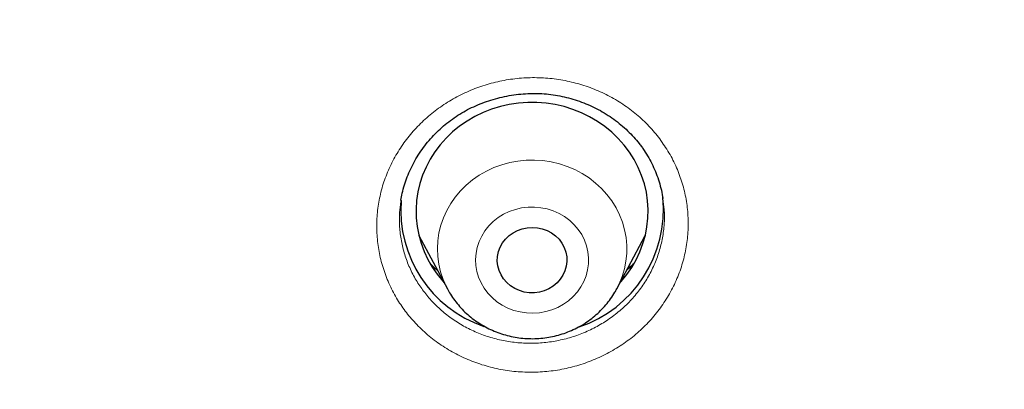
# Model space of a CAD drawing. Units: millimetres. Extents: x 8 to 966, y 12 to 1174.
# Drawn here: x 351 to 364, y 906 to 911 of the extents above; entities that cross this region are included whole.
import ezdxf

# ---------------------------------------------------------------- set-up
doc = ezdxf.new("R2010")
doc.units = ezdxf.units.MM

msp = doc.modelspace()

# ---------------------------------------------------------------- linework, layer by layer
at = {"color": 7, "linetype": 'Continuous', "lineweight": 30}
for p, q in [((355.816, 908.713), (355.815, 908.704)), ((356.047, 908.258), (356.416, 907.567)), ((358.604, 907.567), (358.973, 908.258))]:
    msp.add_line(p, q, dxfattribs=at)
at = {"color": 7, "linetype": 'Continuous', "lineweight": 30, "flags": 128}
for points in [[(358.649, 907.652), (358.66, 907.663), (358.733, 907.752), (358.798, 907.846), (358.855, 907.944), (358.903, 908.046), (358.943, 908.152), (358.974, 908.26), (358.995, 908.371), (359.007, 908.482), (359.01, 908.594), (359.003, 908.706), (358.987, 908.817), (358.961, 908.927), (358.926, 909.034), (358.882, 909.138), (358.83, 909.239), (358.769, 909.335), (358.7, 909.427), (358.624, 909.513), (358.541, 909.593), (358.451, 909.667), (358.355, 909.733), (358.254, 909.793), (358.148, 909.844), (358.038, 909.888), (357.925, 909.923), (357.809, 909.95), (357.691, 909.968), (357.572, 909.977), (357.453, 909.977), (357.334, 909.968), (357.216, 909.951), (357.1, 909.925), (356.987, 909.89), (356.877, 909.847), (356.771, 909.795), (356.67, 909.736), (356.574, 909.67), (356.483, 909.596), (356.4, 909.516), (356.323, 909.431), (356.254, 909.339), (356.193, 909.243), (356.14, 909.142), (356.096, 909.038), (356.061, 908.931), (356.035, 908.822), (356.018, 908.711), (356.01, 908.599), (356.013, 908.487), (356.024, 908.376), (356.045, 908.265), (356.076, 908.157), (356.115, 908.051), (356.163, 907.948), (356.22, 907.85), (356.285, 907.756), (356.285, 907.756)], [(357.142, 907.696), (357.109, 907.748), (357.083, 907.805), (357.067, 907.865), (357.06, 907.927), (357.063, 907.988), (357.075, 908.049), (357.097, 908.107), (357.127, 908.162), (357.166, 908.212), (357.212, 908.256), (357.264, 908.294), (357.322, 908.323), (357.383, 908.345), (357.447, 908.358), (357.513, 908.362), (357.578, 908.357), (357.642, 908.344), (357.704, 908.321), (357.761, 908.291), (357.813, 908.253), (357.858, 908.208), (357.896, 908.157), (357.925, 908.102), (357.946, 908.044), (357.958, 907.983), (357.96, 907.921), (357.952, 907.86), (357.935, 907.8), (357.909, 907.744), (357.874, 907.691), (357.832, 907.644), (357.783, 907.603), (357.728, 907.569), (357.668, 907.543), (357.605, 907.526), (357.54, 907.517), (357.474, 907.518), (357.409, 907.527), (357.347, 907.545), (357.287, 907.572), (357.233, 907.606), (357.184, 907.648), (357.142, 907.696)], [(356.285, 907.756), (356.357, 907.667), (356.371, 907.652)]]:
    msp.add_lwpolyline(points, dxfattribs=at)
at = {"color": 252, "linetype": 'Continuous', "lineweight": 0, "flags": 128}
for points in [[(356.416, 907.568), (356.402, 907.595), (356.36, 907.689), (356.328, 907.786), (356.304, 907.886), (356.29, 907.987), (356.286, 908.088), (356.292, 908.19), (356.306, 908.291), (356.331, 908.39), (356.364, 908.487), (356.407, 908.58), (356.458, 908.67), (356.517, 908.755), (356.584, 908.835), (356.659, 908.909), (356.74, 908.976), (356.827, 909.037), (356.919, 909.09), (357.016, 909.135), (357.117, 909.172), (357.221, 909.2), (357.327, 909.22), (357.435, 909.231), (357.543, 909.233), (357.651, 909.225), (357.758, 909.209), (357.863, 909.184), (357.965, 909.15), (358.064, 909.109), (358.158, 909.059), (358.247, 909.001), (358.331, 908.936), (358.408, 908.865), (358.478, 908.787), (358.54, 908.704), (358.595, 908.616), (358.641, 908.524), (358.678, 908.428), (358.705, 908.33), (358.724, 908.23), (358.733, 908.128), (358.733, 908.026), (358.722, 907.925), (358.703, 907.825), (358.674, 907.727), (358.636, 907.632), (358.604, 907.568)], [(358.107, 908.335), (358.055, 908.397), (357.996, 908.452), (357.931, 908.501), (357.86, 908.542), (357.784, 908.576), (357.705, 908.601), (357.624, 908.617), (357.541, 908.625), (357.458, 908.624), (357.375, 908.614), (357.294, 908.595), (357.216, 908.568), (357.141, 908.532), (357.072, 908.489), (357.008, 908.438), (356.951, 908.381), (356.901, 908.318), (356.859, 908.251), (356.826, 908.179), (356.801, 908.104), (356.786, 908.027), (356.78, 907.949), (356.783, 907.87), (356.796, 907.793), (356.819, 907.718), (356.85, 907.645), (356.89, 907.576), (356.938, 907.512), (356.994, 907.454), (357.056, 907.402), (357.124, 907.356), (357.198, 907.319), (357.275, 907.29), (357.355, 907.269), (357.438, 907.256), (357.521, 907.253), (357.604, 907.259), (357.686, 907.273), (357.766, 907.296), (357.842, 907.328), (357.914, 907.368), (357.981, 907.415), (358.041, 907.468), (358.095, 907.528), (358.141, 907.594), (358.179, 907.664), (358.208, 907.737), (358.228, 907.813), (358.239, 907.891), (358.24, 907.969), (358.231, 908.047), (358.214, 908.124), (358.187, 908.198), (358.151, 908.269), (358.107, 908.335)]]:
    msp.add_lwpolyline(points, dxfattribs=at)
at = {"color": 7, "linetype": 'Continuous', "lineweight": 30}
for centre, radius, start, end in [((357.611, 908.59), 1.596, 288.4647, 5.7958), ((357.404, 908.588), 1.592, 175.6657, 251.0458)]:
    msp.add_arc(centre, radius, start, end, dxfattribs=at)
for points, knots in [([(384.182, 906.51), (384.181, 906.537), (384.178, 906.587), (384.172, 906.666), (384.167, 906.742), (384.163, 906.811), (384.158, 906.886), (384.15, 907.006), (384.139, 907.173), (384.123, 907.392), (384.103, 907.646), (384.077, 907.945), (384.045, 908.287), (384.003, 908.699), (383.949, 909.175), (383.881, 909.718), (383.802, 910.286), (383.711, 910.879), (383.607, 911.497), (383.489, 912.14), (383.356, 912.807), (383.225, 913.407), (383.103, 913.938), (382.992, 914.392), (382.877, 914.844), (382.761, 915.279), (382.651, 915.678), (382.547, 916.04), (382.451, 916.364), (382.36, 916.66), (382.277, 916.927), (382.201, 917.166), (382.133, 917.376), (382.073, 917.557), (382.023, 917.706), (381.983, 917.825), (381.952, 917.916), (381.927, 917.989), (381.903, 918.057), (381.876, 918.137), (381.839, 918.242), (381.792, 918.374), (381.735, 918.534), (381.67, 918.713), (381.599, 918.907), (381.524, 919.109), (381.435, 919.343), (381.332, 919.611), (381.212, 919.914), (381.068, 920.271), (380.897, 920.683), (380.694, 921.155), (380.474, 921.651), (380.251, 922.137), (380.027, 922.61), (379.804, 923.066), (379.57, 923.53), (379.331, 923.991), (379.092, 924.438), (378.856, 924.868), (378.596, 925.33), (378.313, 925.817), (378.009, 926.326), (377.714, 926.804), (377.431, 927.251), (377.159, 927.669), (376.901, 928.057), (376.656, 928.416), (376.441, 928.726), (376.249, 928.999), (376.071, 929.248), (375.883, 929.506), (375.662, 929.806), (375.405, 930.148), (375.108, 930.534), (374.79, 930.939), (374.449, 931.362), (374.088, 931.799), (373.706, 932.25), (373.303, 932.713), (372.875, 933.191), (372.419, 933.686), (371.939, 934.191), (371.444, 934.696), (370.947, 935.188), (370.452, 935.663), (369.959, 936.121), (369.471, 936.562), (368.924, 937.042), (368.321, 937.555), (367.661, 938.094), (367.013, 938.605), (366.489, 939.003), (366.091, 939.299), (365.819, 939.497), (365.563, 939.681), (365.325, 939.85), (365.108, 940.002), (364.911, 940.138), (364.757, 940.244), (364.641, 940.323), (364.558, 940.38), (364.482, 940.431), (364.413, 940.477), (364.358, 940.514), (364.315, 940.543), (364.272, 940.572), (364.215, 940.61), (364.132, 940.664), (364.027, 940.733), (363.898, 940.818), (363.744, 940.918), (363.568, 941.032), (363.375, 941.154), (363.174, 941.281), (362.969, 941.409), (362.76, 941.538), (362.425, 941.742), (361.955, 942.022), (361.341, 942.377), (360.696, 942.736), (360.021, 943.098), (359.314, 943.463), (358.591, 943.82), (357.859, 944.168), (357.128, 944.5), (356.396, 944.818), (355.666, 945.12), (354.858, 945.44), (353.97, 945.773), (353.005, 946.111), (352.048, 946.424), (351.101, 946.712), (350.165, 946.977), (349.186, 947.234), (348.161, 947.481), (347.083, 947.715), (346.001, 947.925), (344.846, 948.123), (343.617, 948.303), (342.314, 948.46), (341.006, 948.583), (339.695, 948.671), (338.383, 948.725), (337.132, 948.743), (335.945, 948.731), (334.822, 948.694), (333.7, 948.632), (332.58, 948.545), (331.469, 948.434), (330.368, 948.298), (329.273, 948.14), (328.179, 947.956), (327.122, 947.754), (326.104, 947.538), (325.124, 947.309), (324.145, 947.059), (323.167, 946.788), (322.19, 946.496), (321.215, 946.182), (320.237, 945.844), (319.271, 945.487), (318.314, 945.111), (317.368, 944.715), (316.416, 944.292), (315.46, 943.843), (314.501, 943.367), (313.743, 942.968), (313.183, 942.663), (312.82, 942.461), (312.46, 942.257), (312.111, 942.055), (311.782, 941.861), (311.478, 941.678), (311.191, 941.503), (310.921, 941.336), (310.671, 941.178), (310.449, 941.037), (310.255, 940.912), (310.094, 940.808), (309.964, 940.722), (309.858, 940.652), (309.758, 940.586), (309.647, 940.512), (309.515, 940.423), (309.361, 940.319), (309.165, 940.186), (308.927, 940.021), (308.645, 939.823), (308.339, 939.605), (308.009, 939.366), (307.657, 939.106), (307.282, 938.823), (306.886, 938.518), (306.461, 938.184), (306.009, 937.818), (305.534, 937.425), (304.992, 936.962), (304.4, 936.441), (303.771, 935.865), (303.171, 935.294), (302.598, 934.73), (302.052, 934.174), (301.532, 933.625), (301.051, 933.1), (300.605, 932.599), (300.193, 932.123), (299.798, 931.653), (299.414, 931.184), (299.035, 930.707), (298.589, 930.131), (298.08, 929.449), (297.512, 928.653), (296.951, 927.829), (296.399, 926.977), (295.861, 926.102), (295.34, 925.209), (294.839, 924.301), (294.355, 923.373), (293.922, 922.491), (293.535, 921.658), (293.262, 921.036), (293.064, 920.568), (292.936, 920.259), (292.815, 919.96), (292.697, 919.661), (292.583, 919.369), (292.476, 919.085), (292.381, 918.83), (292.298, 918.603), (292.227, 918.404), (292.169, 918.242), (292.126, 918.116), (292.093, 918.022), (292.061, 917.93), (292.027, 917.831), (291.988, 917.713), (291.944, 917.582), (291.893, 917.43), (291.828, 917.23), (291.749, 916.983), (291.657, 916.692), (291.564, 916.385), (291.469, 916.064), (291.357, 915.675), (291.228, 915.212), (291.086, 914.669), (290.943, 914.095), (290.801, 913.49), (290.68, 912.931), (290.576, 912.424), (290.489, 911.977), (290.405, 911.517), (290.327, 911.055), (290.255, 910.605), (290.188, 910.158), (290.128, 909.72), (290.074, 909.292), (290.027, 908.895), (289.988, 908.53), (289.954, 908.195), (289.927, 907.891), (289.903, 907.619), (289.884, 907.378), (289.87, 907.181), (289.859, 907.021), (289.849, 906.869), (289.837, 906.696), (289.83, 906.574), (289.826, 906.51)], [0, 0, 0, 0, 0.000704, 0.001278, 0.001758, 0.002268, 0.002817, 0.003405, 0.004952, 0.006524, 0.008274, 0.010592, 0.013162, 0.015904, 0.019746, 0.023783, 0.028015, 0.032442, 0.037064, 0.041881, 0.046892, 0.052099, 0.055471, 0.05892, 0.062429, 0.065765, 0.068858, 0.071568, 0.07406, 0.076334, 0.07839, 0.080228, 0.081848, 0.08325, 0.084434, 0.085312, 0.086013, 0.086558, 0.087013, 0.087604, 0.088417, 0.089452, 0.090704, 0.092142, 0.093657, 0.095241, 0.096894, 0.099165, 0.101554, 0.104063, 0.10761, 0.111371, 0.115345, 0.119533, 0.123102, 0.126814, 0.130664, 0.134486, 0.138186, 0.141763, 0.145216, 0.149764, 0.154079, 0.158162, 0.162012, 0.165629, 0.169013, 0.172165, 0.175084, 0.177227, 0.179425, 0.18174, 0.184173, 0.187502, 0.191028, 0.194753, 0.198675, 0.202795, 0.207034, 0.211464, 0.216085, 0.220897, 0.226001, 0.231123, 0.236143, 0.241063, 0.245881, 0.250599, 0.255215, 0.261495, 0.267579, 0.273465, 0.279155, 0.281645, 0.284071, 0.286326, 0.288397, 0.290283, 0.291985, 0.293504, 0.294273, 0.294985, 0.29564, 0.296237, 0.296736, 0.297075, 0.29733, 0.297837, 0.298538, 0.299432, 0.30052, 0.30183, 0.303341, 0.304997, 0.306683, 0.308398, 0.310141, 0.311911, 0.31674, 0.321766, 0.326987, 0.332405, 0.338019, 0.343828, 0.349484, 0.355174, 0.360797, 0.366352, 0.371841, 0.379145, 0.386327, 0.393388, 0.400327, 0.407145, 0.413842, 0.421585, 0.429284, 0.436983, 0.444682, 0.453846, 0.463011, 0.472175, 0.481338, 0.490501, 0.499664, 0.507501, 0.515337, 0.523175, 0.531012, 0.53885, 0.546548, 0.554259, 0.562014, 0.569813, 0.576816, 0.583854, 0.590928, 0.598037, 0.605183, 0.612364, 0.619602, 0.62696, 0.634069, 0.64129, 0.648624, 0.65607, 0.66363, 0.671303, 0.674227, 0.677166, 0.680121, 0.683016, 0.685721, 0.688233, 0.690554, 0.692886, 0.694985, 0.696852, 0.698486, 0.699889, 0.700942, 0.701812, 0.702581, 0.703506, 0.704652, 0.705975, 0.707474, 0.709702, 0.712153, 0.714827, 0.717724, 0.720844, 0.724188, 0.727754, 0.731544, 0.735754, 0.740209, 0.744765, 0.751039, 0.757146, 0.763085, 0.768856, 0.77446, 0.779896, 0.785164, 0.789845, 0.794386, 0.798785, 0.803127, 0.807529, 0.811995, 0.818934, 0.826019, 0.83325, 0.840626, 0.848147, 0.855643, 0.863208, 0.870843, 0.878548, 0.884748, 0.890993, 0.893459, 0.895932, 0.898322, 0.900554, 0.903003, 0.905227, 0.907226, 0.909, 0.910548, 0.911871, 0.912795, 0.91347, 0.914074, 0.914931, 0.915787, 0.916801, 0.917976, 0.919311, 0.921442, 0.923691, 0.926046, 0.928509, 0.931078, 0.934984, 0.939113, 0.943467, 0.948044, 0.952846, 0.956111, 0.959472, 0.962929, 0.96645, 0.969828, 0.973026, 0.976441, 0.979623, 0.982573, 0.98529, 0.987774, 0.990025, 0.992044, 0.99383, 0.995384, 0.996398, 0.997434, 0.998626, 1, 1, 1, 1]), ([(355.815, 908.713), (355.82, 908.743), (355.832, 908.81), (355.859, 908.912), (355.896, 909.018), (355.941, 909.122), (355.994, 909.224), (356.054, 909.323), (356.122, 909.419), (356.196, 909.509), (356.277, 909.594), (356.364, 909.674), (356.455, 909.747), (356.551, 909.813), (356.651, 909.872), (356.755, 909.924), (356.865, 909.97), (356.978, 910.01), (357.095, 910.042), (357.214, 910.067), (357.334, 910.084), (357.455, 910.093), (357.576, 910.095), (357.694, 910.088), (357.811, 910.074), (357.926, 910.051), (358.039, 910.022), (358.151, 909.984), (358.26, 909.939), (358.367, 909.887), (358.469, 909.827), (358.567, 909.762), (358.659, 909.689), (358.746, 909.612), (358.824, 909.531), (358.878, 909.467), (358.905, 909.431), (358.911, 909.424)], [0, 0, 0, 0, 0.024258, 0.053458, 0.082775, 0.112314, 0.142031, 0.17187, 0.201764, 0.231624, 0.261363, 0.29091, 0.320205, 0.349186, 0.377877, 0.406675, 0.435842, 0.46531, 0.494995, 0.524792, 0.554586, 0.584236, 0.613643, 0.642723, 0.671424, 0.699987, 0.72884, 0.757987, 0.787378, 0.816956, 0.846651, 0.87639, 0.906087, 0.935677, 0.965117, 0.992634, 1, 1, 1, 1]), ([(358.911, 909.424), (358.922, 909.409), (358.954, 909.365), (359.004, 909.287), (359.058, 909.188), (359.105, 909.085), (359.144, 908.979), (359.175, 908.87), (359.193, 908.788), (359.199, 908.743), (359.2, 908.735)], [0, 0, 0, 0, 0.070734, 0.217636, 0.365523, 0.514807, 0.665247, 0.816558, 0.968386, 1, 1, 1, 1]), ([(356.29, 907.804), (356.278, 907.814), (356.243, 907.844), (356.212, 907.876), (356.192, 907.898)], [0, 0, 0, 0, 0.349292, 1, 1, 1, 1]), ([(358.829, 907.902), (358.812, 907.884), (358.783, 907.854), (358.751, 907.827), (358.737, 907.815)], [0, 0, 0, 0, 0.573023, 1, 1, 1, 1]), ([(356.416, 907.568), (356.429, 907.545), (356.457, 907.493), (356.51, 907.417), (356.573, 907.34), (356.642, 907.267), (356.717, 907.201), (356.798, 907.141), (356.884, 907.087), (356.974, 907.041), (357.068, 907.002), (357.165, 906.97), (357.265, 906.946), (357.366, 906.931), (357.469, 906.923), (357.572, 906.924), (357.674, 906.933), (357.775, 906.95), (357.875, 906.976), (357.972, 907.009), (358.066, 907.05), (358.156, 907.099), (358.241, 907.154), (358.322, 907.217), (358.396, 907.285), (358.465, 907.359), (358.526, 907.439), (358.573, 907.509), (358.596, 907.553), (358.604, 907.568)], [0, 0, 0, 0, 0.029729, 0.067275, 0.104881, 0.142554, 0.180296, 0.218112, 0.255999, 0.293956, 0.33198, 0.370064, 0.408203, 0.44639, 0.484617, 0.522876, 0.561157, 0.599449, 0.637742, 0.676026, 0.714291, 0.752528, 0.79072, 0.828868, 0.866955, 0.904975, 0.942921, 0.98079, 1, 1, 1, 1])]:
    msp.add_open_spline(points, degree=3, knots=knots, dxfattribs=at)
at = {"color": 252, "linetype": 'Continuous', "lineweight": 0}
for points, knots in [([(289.843, 906.529), (289.848, 906.718), (289.883, 907.875), (290.143, 909.99), (290.633, 912.859), (291.339, 915.69), (292.236, 918.472), (293.326, 921.193), (294.603, 923.841), (296.061, 926.405), (297.695, 928.874), (299.497, 931.237), (301.46, 933.484), (303.574, 935.606), (305.832, 937.593), (308.224, 939.437), (310.739, 941.131), (313.366, 942.666), (316.094, 944.036), (318.912, 945.236), (321.808, 946.26), (324.768, 947.104), (327.781, 947.764), (330.833, 948.238), (333.912, 948.522), (337.004, 948.618), (340.096, 948.522), (343.175, 948.238), (346.227, 947.764), (349.24, 947.104), (352.201, 946.26), (355.096, 945.236), (357.914, 944.036), (360.643, 942.666), (363.27, 941.131), (365.784, 939.437), (368.176, 937.593), (370.434, 935.606), (372.549, 933.484), (374.511, 931.237), (376.313, 928.874), (377.947, 926.405), (379.405, 923.841), (380.682, 921.193), (381.772, 918.472), (382.669, 915.69), (383.376, 912.859), (383.865, 909.99), (384.126, 907.875), (384.16, 906.718), (384.166, 906.529)], [0, 0, 0, 0, 0.004208, 0.025764, 0.047321, 0.068877, 0.090433, 0.111989, 0.133545, 0.155101, 0.176658, 0.198214, 0.21977, 0.241326, 0.262882, 0.284438, 0.305995, 0.327551, 0.349107, 0.370663, 0.392219, 0.413776, 0.435332, 0.456888, 0.478444, 0.5, 0.521556, 0.543113, 0.564669, 0.586225, 0.607781, 0.629337, 0.650893, 0.67245, 0.694006, 0.715562, 0.737118, 0.758674, 0.780231, 0.801787, 0.823343, 0.844899, 0.866455, 0.888011, 0.909568, 0.931124, 0.95268, 0.974236, 0.995792, 1, 1, 1, 1]), ([(289.511, 895.876), (289.524, 896.653), (289.553, 898.265), (289.782, 900.703), (290.152, 903.184), (290.672, 905.64), (291.338, 908.066), (292.148, 910.453), (293.098, 912.793), (294.187, 915.079), (295.41, 917.305), (296.765, 919.462), (298.246, 921.545), (299.849, 923.547), (301.569, 925.461), (303.4, 927.281), (305.337, 929.002), (307.374, 930.618), (309.504, 932.124), (311.72, 933.516), (314.016, 934.789), (316.384, 935.938), (318.818, 936.961), (321.308, 937.855), (323.848, 938.615), (326.429, 939.241), (329.044, 939.73), (331.683, 940.08), (334.339, 940.29), (337.004, 940.361), (339.669, 940.29), (342.325, 940.08), (344.965, 939.73), (347.579, 939.241), (350.16, 938.615), (352.7, 937.855), (355.191, 936.961), (357.624, 935.938), (359.992, 934.789), (362.288, 933.516), (364.505, 932.124), (366.635, 930.618), (368.671, 929.002), (370.608, 927.281), (372.44, 925.461), (374.16, 923.547), (375.762, 921.545), (377.243, 919.462), (378.598, 917.305), (379.821, 915.079), (380.91, 912.793), (381.861, 910.453), (382.67, 908.066), (383.336, 905.64), (383.857, 903.184), (384.227, 900.703), (384.455, 898.265), (384.484, 896.653), (384.498, 895.876)], [0, 0, 0, 0, 0.016664, 0.034566, 0.052467, 0.070368, 0.08827, 0.106171, 0.124072, 0.141974, 0.159875, 0.177776, 0.195678, 0.213579, 0.23148, 0.249382, 0.267283, 0.285184, 0.303085, 0.320987, 0.338888, 0.356789, 0.374691, 0.392592, 0.410493, 0.428395, 0.446296, 0.464197, 0.482099, 0.5, 0.517901, 0.535803, 0.553704, 0.571605, 0.589506, 0.607408, 0.625309, 0.64321, 0.661112, 0.679013, 0.696914, 0.714816, 0.732717, 0.750618, 0.76852, 0.786421, 0.804322, 0.822223, 0.840125, 0.858026, 0.875927, 0.893829, 0.91173, 0.929631, 0.947533, 0.965434, 0.983335, 1, 1, 1, 1]), ([(291.506, 895.018), (291.524, 895.958), (291.56, 897.829), (291.86, 900.616), (292.339, 903.367), (293.015, 906.082), (293.883, 908.76), (294.94, 911.391), (296.172, 913.954), (297.574, 916.425), (299.139, 918.794), (300.869, 921.059), (302.762, 923.221), (304.81, 925.272), (306.992, 927.196), (309.293, 928.975), (311.704, 930.6), (314.224, 932.071), (316.854, 933.388), (319.581, 934.546), (322.381, 935.539), (325.231, 936.355), (328.12, 936.99), (331.048, 937.442), (334.013, 937.714), (337.004, 937.803), (339.996, 937.713), (342.962, 937.442), (345.889, 936.989), (348.778, 936.355), (351.628, 935.539), (354.428, 934.546), (357.155, 933.388), (359.785, 932.071), (362.305, 930.599), (364.716, 928.974), (367.017, 927.196), (369.199, 925.271), (371.247, 923.221), (373.14, 921.058), (374.87, 918.793), (376.435, 916.424), (377.836, 913.954), (379.069, 911.391), (380.126, 908.76), (380.994, 906.081), (381.67, 903.367), (382.149, 900.616), (382.448, 897.829), (382.484, 895.958), (382.503, 895.018)], [0, 0, 0, 0, 0.020985, 0.041789, 0.062502, 0.083215, 0.104018, 0.125, 0.145987, 0.166791, 0.187505, 0.208217, 0.229019, 0.25, 0.270986, 0.291791, 0.312505, 0.333217, 0.354019, 0.375, 0.395986, 0.416791, 0.437505, 0.458217, 0.479019, 0.5, 0.520986, 0.541791, 0.562505, 0.583217, 0.604019, 0.625, 0.645986, 0.666791, 0.687505, 0.708217, 0.729019, 0.75, 0.770986, 0.791791, 0.812505, 0.833217, 0.854019, 0.875, 0.895985, 0.916789, 0.937502, 0.958215, 0.979017, 1, 1, 1, 1]), ([(359.159, 909.506), (359.201, 909.447), (359.284, 909.329), (359.38, 909.136), (359.455, 908.934), (359.504, 908.726), (359.529, 908.513), (359.529, 908.299), (359.502, 908.086), (359.451, 907.876), (359.376, 907.673), (359.276, 907.48), (359.155, 907.298), (359.013, 907.129), (358.852, 906.977), (358.674, 906.843), (358.481, 906.728), (358.276, 906.634), (358.062, 906.563), (357.84, 906.514), (357.615, 906.49), (357.388, 906.489), (357.163, 906.512), (356.942, 906.56), (356.729, 906.631), (356.525, 906.723), (356.334, 906.837), (356.158, 906.971), (356.002, 907.119), (355.868, 907.279), (355.753, 907.451), (355.656, 907.639), (355.58, 907.841), (355.528, 908.049), (355.502, 908.262), (355.501, 908.476), (355.525, 908.689), (355.575, 908.899), (355.649, 909.102), (355.747, 909.296), (355.867, 909.479), (356.008, 909.648), (356.168, 909.802), (356.345, 909.937), (356.537, 910.054), (356.741, 910.149), (356.955, 910.222), (357.176, 910.272), (357.401, 910.298), (357.628, 910.3), (357.853, 910.278), (358.074, 910.232), (358.288, 910.163), (358.492, 910.071), (358.685, 909.959), (358.861, 909.826), (359.023, 909.676), (359.114, 909.563), (359.159, 909.506)], [0, 0, 0, 0, 0.017845, 0.035747, 0.053593, 0.071459, 0.089383, 0.107249, 0.125121, 0.14305, 0.160921, 0.178802, 0.196739, 0.214619, 0.232507, 0.250451, 0.268339, 0.286231, 0.30418, 0.322072, 0.339962, 0.357909, 0.3758, 0.393683, 0.411624, 0.429507, 0.447381, 0.465314, 0.483188, 0.499928, 0.516668, 0.534537, 0.552463, 0.570333, 0.588201, 0.606127, 0.623996, 0.641871, 0.659801, 0.677676, 0.695559, 0.713498, 0.731381, 0.749271, 0.767218, 0.785107, 0.803, 0.820948, 0.83884, 0.856729, 0.874674, 0.892563, 0.910444, 0.928381, 0.946262, 0.964155, 0.982106, 1, 1, 1, 1]), ([(355.814, 908.695), (355.807, 908.648), (355.793, 908.54), (355.795, 908.371), (355.817, 908.19), (355.861, 908.012), (355.925, 907.841), (356.008, 907.681), (356.106, 907.534), (356.221, 907.398), (356.353, 907.272), (356.503, 907.159), (356.665, 907.062), (356.838, 906.983), (357.02, 906.923), (357.208, 906.883), (357.4, 906.863), (357.593, 906.864), (357.784, 906.885), (357.973, 906.927), (358.155, 906.988), (358.33, 907.068), (358.493, 907.167), (358.645, 907.281), (358.782, 907.411), (358.903, 907.555), (359.006, 907.71), (359.09, 907.875), (359.154, 908.048), (359.198, 908.226), (359.22, 908.408), (359.222, 908.578), (359.207, 908.687), (359.2, 908.735)], [0, 0, 0, 0, 0.025579, 0.058472, 0.091259, 0.124047, 0.156941, 0.189728, 0.220445, 0.251161, 0.283958, 0.316862, 0.34966, 0.382474, 0.415394, 0.448209, 0.481035, 0.513967, 0.546793, 0.579622, 0.612555, 0.645384, 0.678203, 0.711126, 0.743946, 0.776745, 0.80965, 0.84245, 0.875232, 0.908116, 0.940898, 0.973665, 1, 1, 1, 1]), ([(356.29, 907.804), (356.28, 907.812), (356.244, 907.84), (356.214, 907.874), (356.192, 907.897)], [0, 0, 0, 0, 0.290066, 1, 1, 1, 1]), ([(358.829, 907.902), (358.814, 907.886), (358.784, 907.854), (358.751, 907.826), (358.736, 907.813)], [0, 0, 0, 0, 0.533475, 1, 1, 1, 1])]:
    msp.add_open_spline(points, degree=3, knots=knots, dxfattribs=at)

doc.saveas('drawing.dxf')
